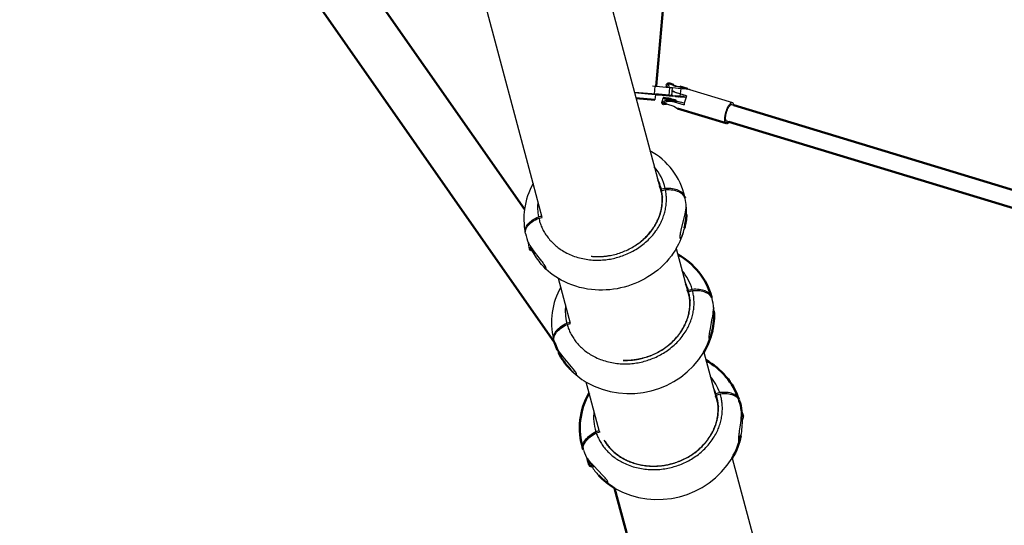
# Model space of a CAD drawing. Units: inches. Extents: x 780 to 1255, y -548 to -296.
# Drawn here: x 1037 to 1082, y -463 to -440 of the extents above; entities that cross this region are included whole.
import ezdxf

# ---------------------------------------------------------------- set-up
doc = ezdxf.new("R2010")
doc.units = ezdxf.units.IN
doc.header["$LTSCALE"] = 10
doc.header["$MEASUREMENT"] = 0
doc.layers.add('Make2D$visible$Curves', color=7, linetype='Continuous', true_color=0x000000)
doc.layers.add('Make2D$visible$tangents', color=7, linetype='Continuous', true_color=0x000000)
doc.layers.add('Make2D$visible$SceneSilhouetteCurves', color=7, linetype='Continuous', lineweight=50, true_color=0x000000)

msp = doc.modelspace()

# ---------------------------------------------------------------- linework, layer by layer
at = {"layer": 'Make2D$visible$Curves', "color": 18, "lineweight": -3, "true_color": 0x000000}
for p, q in [((1055.892, -410.549), (1065.99, -448.297)), ((1065.534, -443.191), (1065.658, -443.202)), ((1065.625, -443.574), (1065.658, -443.202)), ((1065.658, -443.202), (1065.699, -443.206)), ((1066.158, -443.246), (1066.327, -443.261)), ((1066.294, -443.633), (1066.327, -443.261)), ((1066.321, -443.262), (1066.326, -443.263)), ((1066.327, -443.261), (1066.45, -443.272)), ((1066.45, -443.272), (1066.841, -443.306)), ((1066.502, -443.139), (1066.471, -443.14)), ((1066.471, -443.14), (1066.471, -443.14)), ((1066.57, -443.208), (1066.767, -443.227)), ((1066.841, -443.306), (1067.144, -443.334)), ((1065.507, -443.564), (1064.704, -443.491)), ((1064.706, -443.5), (1065.649, -443.58)), ((1065.644, -443.83), (1064.773, -443.748)), ((1065.513, -443.565), (1065.513, -443.567)), ((1065.513, -443.565), (1065.625, -443.574)), ((1065.648, -443.579), (1065.513, -443.565)), ((1065.625, -443.574), (1066.294, -443.633)), ((1065.664, -443.58), (1065.648, -443.579)), ((1065.648, -443.58), (1065.648, -443.579)), ((1065.649, -443.58), (1065.663, -443.581)), ((1065.664, -443.581), (1065.664, -443.581)), ((1066.288, -443.634), (1066.288, -443.633)), ((1066.288, -443.634), (1066.717, -443.673)), ((1066.417, -443.645), (1066.288, -443.634)), ((1066.294, -443.633), (1066.417, -443.644)), ((1066.417, -443.644), (1066.808, -443.678)), ((1066.64, -443.513), (1066.449, -443.454)), ((1066.717, -443.672), (1066.463, -443.649)), ((1067.092, -443.65), (1066.64, -443.513)), ((1066.808, -443.678), (1067.07, -443.702)), ((1067.092, -443.65), (1067.07, -443.702)), ((1067.144, -443.334), (1067.223, -443.358)), ((1066.038, -444.021), (1066.097, -443.986)), ((1066.043, -444.028), (1066.038, -444.021)), ((1066.097, -443.986), (1066.174, -444.009)), ((1066.336, -443.87), (1066.527, -443.929)), ((1066.527, -443.929), (1066.979, -444.067)), ((1066.648, -443.916), (1066.647, -443.917)), ((1066.99, -443.983), (1066.979, -444.067)), ((1069.142, -444.044), (1069.26, -444.08)), ((1069.173, -444.043), (1069.197, -444.061)), ((1069.032, -444.833), (1068.913, -444.797)), ((1068.95, -444.817), (1068.938, -444.815)), ((1068.968, -444.814), (1068.95, -444.817)), ((1060.477, -449.215), (1060.062, -447.666)), ((1065.941, -448.007), (1065.857, -447.8)), ((1065.909, -447.863), (1065.946, -448.004)), ((1065.94, -447.93), (1065.928, -447.94)), ((1065.928, -447.94), (1065.945, -448.005)), ((1066.118, -447.89), (1065.94, -447.93)), ((1065.946, -448.003), (1065.942, -448.007)), ((1066.132, -447.957), (1065.954, -447.997)), ((1060.306, -449.187), (1060.46, -449.152)), ((1067.085, -448.791), (1067.072, -448.743)), ((1067.09, -449.077), (1067.085, -448.791)), ((1059.824, -449.593), (1059.823, -449.592)), ((1060.049, -449.388), (1060.054, -449.396)), ((1060.049, -449.388), (1060.058, -449.391)), ((1060.319, -449.251), (1060.477, -449.215)), ((1059.702, -449.915), (1059.693, -449.88)), ((1059.787, -449.641), (1059.789, -449.635)), ((1059.789, -449.635), (1059.792, -449.638)), ((1059.832, -450.354), (1059.845, -450.402)), ((1059.845, -450.402), (1059.844, -450.402)), ((1059.845, -450.373), (1059.845, -450.401)), ((1059.901, -450.672), (1059.845, -450.401)), ((1064.855, -450.428), (1064.866, -450.428)), ((1059.927, -450.715), (1059.901, -450.672)), ((1059.968, -450.741), (1059.927, -450.715)), ((1059.957, -450.729), (1059.994, -450.752)), ((1059.994, -450.752), (1059.968, -450.741)), ((1060.012, -450.636), (1060.004, -450.659)), ((1060.015, -450.639), (1060.004, -450.659)), ((1060.039, -450.674), (1060.004, -450.659)), ((1060.022, -450.703), (1060.079, -450.729)), ((1066.618, -450.647), (1067.256, -453.033)), ((1060.662, -451.538), (1060.662, -451.539)), ((1061.777, -454.077), (1061.227, -452.02)), ((1067.209, -452.751), (1067.128, -452.553)), ((1067.178, -452.561), (1067.166, -452.572)), ((1067.166, -452.572), (1067.184, -452.638)), ((1067.354, -452.514), (1067.178, -452.561)), ((1067.372, -452.58), (1067.196, -452.627)), ((1068.342, -453.377), (1068.319, -453.435)), ((1068.342, -453.377), (1068.329, -453.329)), ((1068.353, -453.502), (1068.342, -453.377)), ((1061.601, -454.056), (1061.76, -454.013)), ((1061.617, -454.119), (1061.777, -454.077)), ((1061.011, -454.83), (1061, -454.796)), ((1061.044, -454.951), (1061.018, -454.866)), ((1061.162, -455.246), (1061.174, -455.294)), ((1061.174, -455.294), (1061.227, -455.408)), ((1061.224, -455.333), (1061.174, -455.294)), ((1067.887, -455.391), (1068.555, -457.887)), ((1063.105, -459.041), (1062.629, -457.263)), ((1068.346, -457.106), (1068.429, -457.309)), ((1068.442, -457.297), (1068.429, -457.309)), ((1068.615, -457.243), (1068.442, -457.297)), ((1068.507, -457.6), (1068.424, -457.398)), ((1068.429, -457.309), (1068.507, -457.6)), ((1068.474, -457.455), (1068.451, -457.374)), ((1068.451, -457.374), (1068.494, -457.536)), ((1068.636, -457.308), (1068.463, -457.363)), ((1069.098, -457.321), (1069.108, -457.318)), ((1069.106, -457.32), (1069.099, -457.321)), ((1069.103, -457.321), (1069.105, -457.32)), ((1069.108, -457.319), (1069.108, -457.319)), ((1069.62, -458.066), (1069.608, -458.044)), ((1069.621, -458.066), (1069.609, -458.022)), ((1069.577, -458.519), (1069.655, -458.458)), ((1069.588, -458.416), (1069.62, -458.404)), ((1069.62, -458.404), (1069.592, -458.369)), ((1069.665, -458.329), (1069.598, -458.3)), ((1069.682, -458.293), (1069.706, -458.328)), ((1062.933, -459.026), (1063.106, -458.972)), ((1062.954, -459.088), (1063.127, -459.034)), ((1062.502, -459.45), (1062.484, -459.46)), ((1062.539, -459.384), (1062.569, -459.371)), ((1062.562, -459.372), (1062.568, -459.37)), ((1062.568, -459.371), (1062.563, -459.372)), ((1069.479, -459.459), (1069.48, -459.463)), ((1062.409, -459.569), (1062.41, -459.573)), ((1062.53, -460.239), (1062.543, -460.287)), ((1062.546, -460.255), (1062.548, -460.293)), ((1062.549, -460.295), (1062.548, -460.293)), ((1069.185, -460.242), (1072.443, -472.419)), ((1062.69, -460.601), (1062.736, -460.625)), ((1062.748, -460.494), (1062.736, -460.526)), ((1062.75, -460.496), (1062.736, -460.526)), ((1062.768, -460.539), (1062.736, -460.526)), ((1062.753, -460.569), (1062.812, -460.592)), ((1062.768, -460.539), (1062.812, -460.592)), ((1062.812, -460.592), (1062.799, -460.55)), ((1062.812, -460.592), (1062.828, -460.581)), ((1062.812, -460.592), (1062.839, -460.593))]:
    msp.add_line(p, q, dxfattribs=at)
at = {"layer": 'Make2D$visible$Curves', "color": 18, "true_color": 0x000000}
for p, q in [((1060.062, -447.666), (1050.501, -411.925)), ((1065.699, -443.206), (1066.158, -443.246)), ((1066.158, -443.246), (1066.183, -443.155)), ((1066.767, -443.227), (1066.794, -443.227)), ((1065.666, -443.581), (1065.644, -443.83)), ((1065.663, -443.581), (1065.666, -443.581)), ((1065.666, -443.581), (1065.664, -443.58)), ((1065.975, -443.921), (1066.023, -443.746)), ((1067.069, -443.705), (1066.978, -443.697)), ((1067.07, -443.702), (1066.99, -443.983)), ((1067.144, -443.334), (1067.224, -443.342)), ((1067.224, -443.342), (1067.223, -443.357)), ((1067.223, -443.358), (1069.198, -443.958)), ((1066.043, -444.028), (1066.035, -444.025)), ((1066.055, -444.029), (1066.043, -444.028)), ((1066.174, -444.009), (1066.519, -444.114)), ((1066.519, -444.114), (1066.68, -444.221)), ((1066.625, -443.873), (1066.821, -443.932)), ((1066.99, -443.983), (1066.821, -443.932)), ((1068.927, -444.902), (1068.912, -444.9)), ((1067.034, -448.355), (1067.024, -448.317)), ((1068.263, -452.928), (1068.251, -452.891)), ((1062.629, -457.263), (1062.497, -456.767)), ((1069.5, -457.575), (1069.49, -457.538)), ((1069.62, -458.066), (1069.706, -458.328)), ((1062.369, -459.884), (1062.36, -459.849))]:
    msp.add_line(p, q, dxfattribs=at)
at = {"layer": 'Make2D$visible$Curves', "color": 18, "lineweight": -3, "true_color": 0x000000}
for points in [[(1067.072, -448.743), (1067.061, -448.8), (1067.034, -448.961), (1067.016, -449.05), (1066.974, -449.24), (1066.838, -449.799), (1066.818, -449.896), (1066.808, -449.946), (1066.799, -449.995), (1066.792, -450.042), (1066.789, -450.067), (1066.787, -450.09), (1066.786, -450.102), (1066.785, -450.113), (1066.785, -450.124), (1066.784, -450.134), (1066.785, -450.143), (1066.785, -450.148), (1066.785, -450.152), (1066.786, -450.156), (1066.786, -450.16), (1066.787, -450.164), (1066.787, -450.166), (1066.787, -450.168)], [(1062.057, -456.387), (1062.057, -456.385), (1062.056, -456.384), (1062.056, -456.382), (1062.055, -456.38), (1062.054, -456.376), (1062.052, -456.372), (1062.051, -456.368), (1062.049, -456.364), (1062.047, -456.36), (1062.044, -456.356), (1062.039, -456.347), (1062.034, -456.337), (1062.028, -456.327), (1062.022, -456.317), (1062.008, -456.297), (1061.994, -456.276), (1061.964, -456.236), (1061.902, -456.157), (1061.437, -455.609), (1061.327, -455.472), (1061.278, -455.407), (1061.192, -455.287), (1061.162, -455.246)], [(1063.488, -461.331), (1063.488, -461.329), (1063.487, -461.327), (1063.486, -461.324), (1063.484, -461.32), (1063.482, -461.316), (1063.48, -461.312), (1063.478, -461.308), (1063.474, -461.3), (1063.469, -461.291), (1063.463, -461.282), (1063.457, -461.273), (1063.45, -461.263), (1063.436, -461.244), (1063.422, -461.224), (1063.392, -461.187), (1063.36, -461.148), (1063.327, -461.11), (1063.26, -461.037), (1062.831, -460.585), (1062.713, -460.455), (1062.609, -460.333), (1062.565, -460.278), (1062.53, -460.239)]]:
    msp.add_lwpolyline(points, dxfattribs=at)
for centre, radius, start, end in [((1066.587, -443.076), 0.133, 208.7446, 262.314), ((1066.525, -442.936), 0.953, 238.1963, 258.606), ((1066.147, -444.972), 1.169, 64.6461, 85.0109), ((1066.447, -443.51), 0.358, 236.3602, 259.1045), ((1066.682, -443.064), 0.853, 249.2364, 267.7172), ((1063.9, -448.394), 2.274, 12.8003, 40.992), ((1063.89, -448.394), 2.103, 12.7502, 27.3736), ((1063.889, -448.402), 2.091, 14.9257, 25.3306), ((1063.891, -448.398), 2.087, 10.736, 10.7954), ((-21982.112, 27380.241), 36133.422, 309.6324164, 309.6324328), ((1062.541, -448.759), 2.276, 173.1077, 190.8403), ((1062.788, -449.276), 3.153, 172.0548, 191.0383), ((1066.967, -448.776), 0.119, 314.9992, 352.373), ((1062.747, -449.279), 3.112, 192.4531, 201.1481), ((1060.022, -450.663), 0.122, 120.9502, 184.0862), ((1060.019, -450.669), 0.0856, 115.3469, 224.2697), ((1060.103, -450.476), 0.297, 248.5027, 271.5443), ((1060.053, -450.665), 0.0489, 172.6599, 230.4251), ((1062.982, -449.14), 3.383, 208.5836, 221.1805), ((1065.157, -453.144), 2.285, 16.024, 40.8239), ((1065.151, -453.141), 2.109, 15.9789, 27.1054), ((1065.152, -453.148), 2.094, 15.9787, 25.0059), ((1064.146, -454.015), 3.242, 150.2823, 193.9384), ((-24066.735, 27916.758), 37901.669, 311.5393977, 311.5394231), ((1065.159, -453.144), 2.087, 13.9828, 14.0254), ((1063.804, -453.504), 2.271, 172.954, 194.0607), ((1064.476, -453.275), 4.014, 240.4622, 328.1948), ((1066.453, -457.998), 2.29, 19.2479, 40.8974), ((1066.45, -457.991), 2.109, 19.2084, 27.2792), ((-26365.833, 28397.902), 39815.411, 313.5539132, 313.5539378), ((1065.089, -458.355), 2.258, 172.9985, 197.291), ((1069.516, -458.383), 0.105, 309.0417, 348.3509), ((1069.57, -458.398), 0.0499, 353.086, 62.0096), ((1069.581, -458.422), 0.163, 51.9854, 83.1593), ((1069.611, -458.387), 0.0796, 313.3075, 46.732), ((1062.617, -459.582), 0.27, 87.9384, 88.1406), ((1062.762, -460.534), 0.129, 124.0876, 189.3991), ((1062.759, -460.539), 0.0925, 117.9869, 222.2847), ((1065.774, -458.12), 4.017, 240.4765, 328.1295), ((1062.783, -460.532), 0.0479, 172.2836, 230.9723), ((1062.815, -460.317), 0.318, 256.3172, 280.5209)]:
    msp.add_arc(centre, radius, start, end, dxfattribs=at)
at = {"layer": 'Make2D$visible$Curves', "color": 18, "true_color": 0x000000}
for centre, radius, start, end in [((1066.857, -442.498), 0.733, 241.0379, 265.0166), ((1069.132, -444.069), 0.129, 354.9377, 59.1366), ((1063.864, -449.003), 3.236, 12.9279, 61.2809), ((1062.989, -449.309), 3.356, 150.6861, 171.9679), ((1063.956, -448.954), 3.136, 358.025, 11.0236), ((1063.691, -448.904), 3.407, 329.2262, 346.4285), ((1065.24, -453.696), 3.12, 5.8838, 14.2681), ((1064.235, -453.85), 3.395, 223.0619, 239.2131), ((1066.271, -458.542), 3.385, 348.7602, 1.4342), ((1069.604, -458.352), 0.104, 318.0534, 13.3759), ((1065.325, -458.871), 3.124, 198.9212, 207.6564), ((1065.465, -458.775), 3.295, 214.1762, 223.1835)]:
    msp.add_arc(centre, radius, start, end, dxfattribs=at)
at = {"layer": 'Make2D$visible$Curves', "color": 18, "lineweight": -3, "true_color": 0x000000}
for points, weights, knots in [([(1068.912, -444.9), (1068.774, -444.858), (1068.891, -444.428), (1069.019, -443.954), (1069.183, -443.956), (1069.191, -443.956), (1069.198, -443.958)], [0.964196857084, 0.726260969292, 1, 0.707106781187, 1, 0.980845811894, 0.964196857084], [-77.224537, -77.224537, -77.224537, -58.881056, -58.881056, -39.254037, -39.254037, -37.970499, -37.970499, -37.970499]), ([(1068.938, -444.815), (1068.825, -444.781), (1068.921, -444.428), (1069.026, -444.04), (1069.16, -444.041), (1069.167, -444.041), (1069.173, -444.043)], [0.964196857084, 0.726260969292, 1, 0.707106781187, 1, 0.980845811894, 0.964196857084], [1.052927, 1.052927, 1.052927, 16.100662, 16.100662, 32.201325, 32.201325, 33.254251, 33.254251, 33.254251]), ([(1060.319, -449.251), (1060.875, -451.732), (1063.743, -451.094), (1066.611, -450.456), (1066.132, -447.957)], [1, 0.711838981438, 1, 0.711838981438, 1], [11.83094, 11.83094, 11.83094, 17.670869, 17.670869, 23.510799, 23.510799, 23.510799]), ([(1062.727, -450.997), (1063.242, -451.047), (1063.756, -450.925), (1066.377, -450.302), (1065.942, -448.009)], [0.893325264083, 0.928565069366, 1, 0.718213278371, 0.999635936675], [16.271052, 16.271052, 16.271052, 17.733732, 17.733732, 23.503512, 23.503512, 23.503512]), ([(1061.617, -454.119), (1062.313, -456.568), (1065.152, -455.808), (1067.991, -455.049), (1067.372, -452.58)], [1, 0.711838981438, 1, 0.711838981438, 1], [11.83094, 11.83094, 11.83094, 17.670869, 17.670869, 23.510799, 23.510799, 23.510799]), ([(1064.183, -455.764), (1064.652, -455.779), (1065.112, -455.656), (1067.775, -454.944), (1067.196, -452.627)], [0.899134638863, 0.934798771415, 1, 0.712145012208, 1], [16.348824, 16.348824, 16.348824, 17.670869, 17.670869, 23.50753, 23.50753, 23.50753]), ([(1064.194, -455.758), (1064.657, -455.772), (1065.11, -455.651), (1067.758, -454.943), (1067.184, -452.64)], [0.899680864409, 0.935294018167, 1, 0.712304247972, 0.999735786949], [16.358807, 16.358807, 16.358807, 17.670869, 17.670869, 23.504561, 23.504561, 23.504561]), ([(1062.954, -459.088), (1063.786, -461.491), (1066.589, -460.613), (1069.393, -459.735), (1068.636, -457.308)], [1, 0.711838981438, 1, 0.711838981438, 1], [11.83094, 11.83094, 11.83094, 17.670869, 17.670869, 23.510799, 23.510799, 23.510799]), ([(1063.316, -459.435), (1064.353, -461.149), (1066.54, -460.464), (1069.171, -459.64), (1068.463, -457.363)], [0.936601705391, 0.748413944722, 1, 0.712145012208, 1], [12.569612, 12.569612, 12.569612, 17.670869, 17.670869, 23.50753, 23.50753, 23.50753]), ([(1063.316, -459.411), (1064.317, -461.118), (1066.492, -460.473), (1069.075, -459.707), (1068.474, -457.455)], [0.940956776485, 0.751759007112, 1, 0.718252720763, 1], [12.520818, 12.520818, 12.520818, 17.605619, 17.605619, 23.376741, 23.376741, 23.376741])]:
    msp.add_rational_spline(points, weights, degree=2, knots=knots, dxfattribs=at)
msp.add_rational_spline([(1064.867, -450.428), (1066.232, -449.453), (1065.954, -447.997)], [0.87844327695, 0.799329497862, 1], degree=2, dxfattribs=at)
for points, knots in [([(1067.018, -448.279), (1067.018, -448.275), (1067.017, -448.271), (1067.016, -448.267), (1066.984, -448.149), (1066.882, -448.05), (1066.721, -447.983), (1066.561, -447.915), (1066.35, -447.883), (1066.118, -447.89)], [1.446654, 1.446654, 1.446654, 1.446654, 1.471828, 1.471828, 1.471828, 2.207727, 2.207727, 2.207727, 2.943655, 2.943655, 2.943655, 2.943655]), ([(1067.024, -448.317), (1066.988, -448.207), (1066.888, -448.114), (1066.735, -448.05), (1066.575, -447.983), (1066.365, -447.951), (1066.132, -447.957)], [1.508118, 1.508118, 1.508118, 1.508118, 2.207727, 2.207727, 2.207727, 2.943655, 2.943655, 2.943655, 2.943655]), ([(1059.693, -449.88), (1059.671, -449.767), (1059.714, -449.643), (1059.816, -449.523), (1059.925, -449.396), (1060.095, -449.278), (1060.306, -449.187)], [1.512594, 1.512594, 1.512594, 1.512594, 2.207727, 2.207727, 2.207727, 2.943655, 2.943655, 2.943655, 2.943655]), ([(1059.708, -449.95), (1059.683, -449.836), (1059.725, -449.709), (1059.829, -449.587), (1059.938, -449.46), (1060.109, -449.342), (1060.319, -449.251)], [1.498046, 1.498046, 1.498046, 1.498046, 2.207727, 2.207727, 2.207727, 2.943655, 2.943655, 2.943655, 2.943655]), ([(1066.788, -450.172), (1066.798, -450.207), (1066.822, -450.183), (1066.861, -450.123), (1066.882, -450.079), (1066.937, -449.945), (1066.971, -449.835), (1066.999, -449.722), (1067, -449.718), (1067.001, -449.713), (1067.002, -449.708)], [0, 0, 0, 0, 0.2035843, 0.2035843, 0.4094436, 0.4094436, 0.8128238, 0.8128238, 0.8128238, 0.8292427, 0.8292427, 0.8292427, 0.8292427]), ([(1060.662, -451.538), (1060.652, -451.5), (1060.609, -451.433), (1060.535, -451.326), (1060.493, -451.27), (1060.38, -451.122), (1060.303, -451.024), (1060.235, -450.936), (1060.221, -450.917), (1060.206, -450.898), (1060.192, -450.88), (1060.114, -450.778), (1060.041, -450.679), (1059.949, -450.543), (1059.919, -450.497), (1059.881, -450.436), (1059.869, -450.415), (1059.848, -450.38), (1059.837, -450.36), (1059.832, -450.354)], [1.787514, 1.787514, 1.787514, 1.787514, 1.991851, 1.991851, 2.198471, 2.198471, 2.598081, 2.598081, 2.598081, 2.679953, 2.679953, 2.679953, 3.138123, 3.138123, 3.36689, 3.36689, 3.481328, 3.481328, 3.588293, 3.588293, 3.588293, 3.588293]), ([(1066.619, -450.647), (1066.552, -450.759), (1066.479, -450.868), (1066.4, -450.973), (1066.11, -451.359), (1065.743, -451.689), (1065.322, -451.946), (1064.938, -452.18), (1064.515, -452.35), (1064.074, -452.448), (1063.631, -452.547), (1063.176, -452.572), (1062.731, -452.521), (1062.24, -452.466), (1061.769, -452.32), (1061.346, -452.088), (1061.006, -451.902), (1060.702, -451.663), (1060.447, -451.38)], [2.562927, 2.562927, 2.562927, 2.562927, 2.970684, 2.970684, 2.970684, 4.465368, 4.465368, 4.465368, 5.826804, 5.826804, 5.826804, 7.190568, 7.190568, 7.190568, 8.69249, 8.69249, 8.69249, 9.900983, 9.900983, 9.900983, 9.900983]), ([(1060.448, -451.381), (1060.471, -451.407), (1060.495, -451.431), (1060.551, -451.487), (1060.586, -451.519), (1060.641, -451.557), (1060.669, -451.569), (1060.662, -451.539)], [1.249746, 1.249746, 1.249746, 1.249746, 1.3847027, 1.3847027, 1.590562, 1.590562, 1.7866707, 1.7866707, 1.7866707, 1.7866707]), ([(1068.243, -452.853), (1068.211, -452.737), (1068.109, -452.643), (1067.952, -452.582), (1067.793, -452.521), (1067.585, -452.497), (1067.354, -452.514)], [1.479778, 1.479778, 1.479778, 1.479778, 2.207727, 2.207727, 2.207727, 2.943655, 2.943655, 2.943655, 2.943655]), ([(1068.251, -452.891), (1068.211, -452.788), (1068.114, -452.705), (1067.97, -452.649), (1067.811, -452.588), (1067.602, -452.564), (1067.372, -452.58)], [1.54271, 1.54271, 1.54271, 1.54271, 2.207727, 2.207727, 2.207727, 2.943655, 2.943655, 2.943655, 2.943655]), ([(1068.329, -453.329), (1068.327, -453.338), (1068.325, -453.364), (1068.321, -453.408), (1068.319, -453.435), (1068.311, -453.515), (1068.303, -453.576), (1068.278, -453.756), (1068.253, -453.891), (1068.225, -454.036), (1068.204, -454.145), (1068.18, -454.268), (1068.148, -454.452), (1068.136, -454.522), (1068.12, -454.651), (1068.113, -454.729), (1068.123, -454.764)], [0, 0, 0, 0, 0.114603, 0.114603, 0.238457, 0.238457, 0.486322, 0.486322, 0.986994, 0.986994, 0.986994, 1.385132, 1.385132, 1.590992, 1.590992, 1.794576, 1.794576, 1.794576, 1.794576]), ([(1061, -454.796), (1060.97, -454.679), (1061.011, -454.547), (1061.117, -454.415), (1061.224, -454.283), (1061.392, -454.157), (1061.601, -454.056)], [1.478844, 1.478844, 1.478844, 1.478844, 2.207727, 2.207727, 2.207727, 2.943655, 2.943655, 2.943655, 2.943655]), ([(1061.018, -454.866), (1060.986, -454.744), (1061.027, -454.611), (1061.134, -454.478), (1061.241, -454.345), (1061.409, -454.22), (1061.617, -454.119)], [1.464344, 1.464344, 1.464344, 1.464344, 2.203985, 2.203985, 2.203985, 2.943655, 2.943655, 2.943655, 2.943655]), ([(1068.123, -454.764), (1068.132, -454.8), (1068.154, -454.775), (1068.188, -454.714), (1068.206, -454.669), (1068.241, -454.564), (1068.26, -454.495), (1068.276, -454.424)], [0, 0, 0, 0, 0.2035843, 0.2035843, 0.4094436, 0.4094436, 0.6735708, 0.6735708, 0.6735708, 0.6735708]), ([(1061.754, -456.169), (1061.804, -456.222), (1061.855, -456.272), (1061.938, -456.346), (1061.976, -456.376), (1062.036, -456.412), (1062.067, -456.422), (1062.057, -456.387)], [1.1205801, 1.1205801, 1.1205801, 1.1205801, 1.3847027, 1.3847027, 1.590562, 1.590562, 1.7941463, 1.7941463, 1.7941463, 1.7941463]), ([(1069.49, -457.537), (1069.453, -457.429), (1069.354, -457.343), (1069.206, -457.29), (1069.049, -457.234), (1068.843, -457.218), (1068.615, -457.243)], [1.515792, 1.515792, 1.515792, 1.515792, 2.207727, 2.207727, 2.207727, 2.943655, 2.943655, 2.943655, 2.943655]), ([(1069.5, -457.575), (1069.457, -457.48), (1069.363, -457.404), (1069.228, -457.356), (1069.071, -457.3), (1068.864, -457.283), (1068.636, -457.308)], [1.576601, 1.576601, 1.576601, 1.576601, 2.207727, 2.207727, 2.207727, 2.943655, 2.943655, 2.943655, 2.943655]), ([(1069.609, -458.022), (1069.607, -458.031), (1069.607, -458.057), (1069.607, -458.101), (1069.606, -458.128), (1069.604, -458.207), (1069.601, -458.267), (1069.586, -458.447), (1069.57, -458.583), (1069.55, -458.728), (1069.535, -458.837), (1069.517, -458.96), (1069.493, -459.145), (1069.485, -459.215), (1069.474, -459.345), (1069.47, -459.424), (1069.479, -459.459)], [0, 0, 0, 0, 0.114603, 0.114603, 0.238457, 0.238457, 0.486322, 0.486322, 0.986994, 0.986994, 0.986994, 1.385132, 1.385132, 1.590992, 1.590992, 1.794576, 1.794576, 1.794576, 1.794576]), ([(1062.347, -459.816), (1062.346, -459.812), (1062.344, -459.807), (1062.343, -459.803), (1062.311, -459.685), (1062.351, -459.547), (1062.456, -459.408), (1062.562, -459.27), (1062.728, -459.136), (1062.933, -459.026)], [1.444174, 1.444174, 1.444174, 1.444174, 1.471828, 1.471828, 1.471828, 2.207727, 2.207727, 2.207727, 2.943655, 2.943655, 2.943655, 2.943655]), ([(1062.36, -459.849), (1062.335, -459.735), (1062.376, -459.603), (1062.477, -459.47), (1062.582, -459.332), (1062.748, -459.198), (1062.954, -459.088)], [1.502739, 1.502739, 1.502739, 1.502739, 2.207727, 2.207727, 2.207727, 2.943655, 2.943655, 2.943655, 2.943655]), ([(1069.48, -459.463), (1069.49, -459.493), (1069.508, -459.469), (1069.536, -459.408), (1069.551, -459.363), (1069.573, -459.282), (1069.582, -459.245), (1069.59, -459.205)], [0.0076952, 0.0076952, 0.0076952, 0.0076952, 0.2035843, 0.2035843, 0.4094436, 0.4094436, 0.5628392, 0.5628392, 0.5628392, 0.5628392]), ([(1063.063, -461.03), (1063.071, -461.038), (1063.078, -461.046), (1063.086, -461.054), (1063.164, -461.135), (1063.248, -461.213), (1063.361, -461.301), (1063.402, -461.329), (1063.466, -461.362), (1063.499, -461.37), (1063.488, -461.331)], [0.9493546, 0.9493546, 0.9493546, 0.9493546, 0.9869037, 0.9869037, 0.9869037, 1.3886683, 1.3886683, 1.5964028, 1.5964028, 1.8018415, 1.8018415, 1.8018415, 1.8018415])]:
    msp.add_open_spline(points, degree=3, knots=knots, dxfattribs=at)
at = {"layer": 'Make2D$visible$SceneSilhouetteCurves', "color": 18, "true_color": 0x000000}
for p, q in [((1069.457, -400.813), (1065.699, -443.205)), ((1038.587, -418.728), (1059.665, -448.84)), ((1061.044, -454.951), (1036.52, -419.917)), ((1066.285, -443.078), (1066.321, -443.083)), ((1066.321, -443.083), (1066.502, -443.139)), ((1066.794, -443.227), (1067.144, -443.334)), ((1064.775, -443.757), (1065.644, -443.83)), ((1065.666, -443.578), (1065.666, -443.581)), ((1065.808, -443.594), (1065.666, -443.582)), ((1066.461, -443.652), (1065.808, -443.594)), ((1066.023, -443.746), (1066.048, -443.74)), ((1066.978, -443.697), (1066.592, -443.663)), ((1066.721, -443.673), (1066.717, -443.672)), ((1066.174, -444.009), (1066.055, -444.029)), ((1069.26, -444.08), (1084.694, -448.772)), ((1068.912, -444.9), (1066.68, -444.221)), ((1084.465, -449.525), (1069.032, -444.833)), ((1067.024, -448.317), (1067.019, -448.279)), ((1068.251, -452.891), (1068.243, -452.853)), ((1061.174, -455.295), (1061.044, -454.951)), ((1069.514, -457.611), (1069.5, -457.575)), ((1069.655, -458.458), (1069.665, -458.445)), ((1069.682, -458.422), (1069.665, -458.445)), ((1062.36, -459.85), (1062.347, -459.816)), ((1062.635, -460.555), (1062.549, -460.295)), ((1062.659, -460.59), (1062.635, -460.555)), ((1062.71, -460.617), (1062.659, -460.59)), ((1062.736, -460.625), (1062.71, -460.617)), ((1062.736, -460.625), (1062.74, -460.626)), ((1067.069, -473.857), (1063.794, -461.616))]:
    msp.add_line(p, q, dxfattribs=at)
for centre, radius, start, end in [((1066.282, -443.18), 0.103, 88.6581, 165.8194), ((1065.647, -446.801), 3.087, 71.5377, 82.5264), ((1066.058, -443.943), 0.0855, 164.8894, 253.8806), ((1068.902, -444.75), 0.154, 279.4094, 327.3211), ((1063.816, -448.944), 3.277, 346.5945, 357.6635), ((1065.121, -453.757), 3.251, 16.141, 61.1669), ((1065.043, -453.69), 3.315, 347.207, 3.2469), ((1064.959, -453.65), 3.407, 329.282, 346.8728), ((1064.189, -453.918), 3.316, 206.7078, 222.745), ((1066.414, -458.619), 3.261, 19.358, 61.1583), ((1065.428, -458.865), 3.225, 150.2095, 197.1564), ((1066.548, -458.546), 3.11, 8.7916, 17.5019), ((1066.269, -458.504), 3.395, 329.2107, 348.0761), ((1065.531, -458.7), 3.394, 223.3476, 239.2145)]:
    msp.add_arc(centre, radius, start, end, dxfattribs=at)
at = {"layer": 'Make2D$visible$tangents', "color": 18, "lineweight": -3, "true_color": 0x000000}
for p, q in [((1066.183, -443.155), (1066.217, -443.251)), ((1066.285, -443.078), (1066.305, -443.081)), ((1066.305, -443.081), (1066.321, -443.083)), ((1066.417, -443.644), (1066.45, -443.272)), ((1066.808, -443.678), (1066.841, -443.306)), ((1066.439, -443.401), (1066.64, -443.513)), ((1059.957, -450.729), (1059.927, -450.715)), ((1060.022, -450.703), (1060.039, -450.674)), ((1069.607, -458.066), (1069.682, -458.293)), ((1069.682, -458.293), (1069.665, -458.329)), ((1062.69, -460.601), (1062.659, -460.59)), ((1062.753, -460.569), (1062.768, -460.539))]:
    msp.add_line(p, q, dxfattribs=at)
msp.add_arc((1066.239, -444.493), 0.63, 81.083, 114.7267, dxfattribs=at)
for points, knots in [([(1066.305, -443.081), (1066.299, -443.081), (1066.289, -443.082), (1066.276, -443.092), (1066.267, -443.109), (1066.264, -443.133), (1066.266, -443.161), (1066.274, -443.192), (1066.288, -443.226), (1066.3, -443.248), (1066.307, -443.259)], [0, 0, 0, 0, 1.012317, 2.041061, 3.47588, 4.612025, 5.81153, 7.043839, 8.322957, 9.509122, 9.509122, 9.509122, 9.509122]), ([(1066.527, -443.929), (1066.518, -443.927), (1066.509, -443.926), (1066.474, -443.919), (1066.447, -443.915), (1066.394, -443.909), (1066.368, -443.907), (1066.316, -443.906), (1066.29, -443.906), (1066.24, -443.911), (1066.217, -443.914), (1066.171, -443.924), (1066.149, -443.929), (1066.11, -443.943), (1066.092, -443.951), (1066.047, -443.976), (1066.029, -443.994), (1066.023, -444.013), (1066.024, -444.018), (1066.035, -444.025)], [11.986706, 11.986706, 11.986706, 11.986706, 12.717889, 12.717889, 14.95834, 14.95834, 17.202728, 17.202728, 19.45538, 19.45538, 21.720634, 21.720634, 24.005211, 24.005211, 26.311863, 26.311863, 30.915005, 30.915005, 33.095617, 33.095617, 33.095617, 33.095617])]:
    msp.add_open_spline(points, degree=3, knots=knots, dxfattribs=at)

doc.saveas('drawing.dxf')
